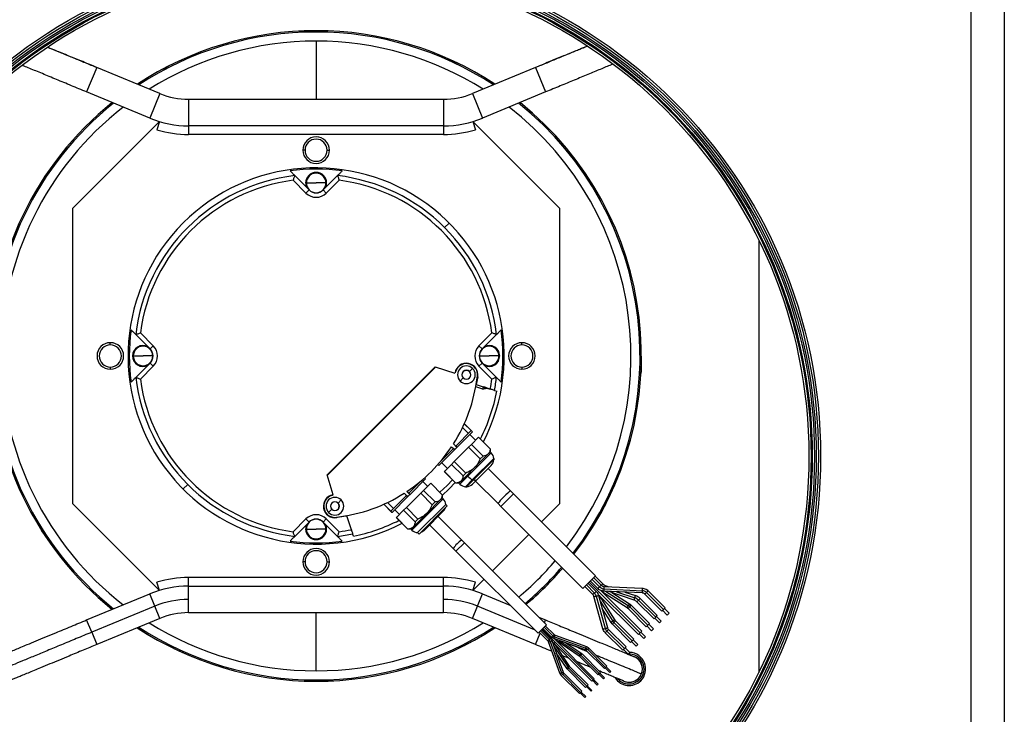
# Model space of a CAD drawing. Units: millimetres. Extents: x 2212 to 2632, y 1937 to 2234.
# Drawn here: x 2559 to 2588, y 2127 to 2148 of the extents above; entities that cross this region are included whole.
import ezdxf

# ---------------------------------------------------------------- set-up
doc = ezdxf.new("R2010")
doc.units = ezdxf.units.MM

msp = doc.modelspace()

# ---------------------------------------------------------------- linework, layer by layer
at = {"color": 7, "linetype": 'Continuous', "lineweight": 25}
for p, q in [((2588.242, 2202.393), (2588.242, 2117.059)), ((2587.242, 2115.759), (2587.242, 2153.026)), ((2588.242, 2153.026), (2588.242, 2115.759)), ((2566.988, 2147.195), (2567.096, 2147.204)), ((2567.096, 2147.204), (2567.712, 2147.209)), ((2567.509, 2147.213), (2567.509, 2147.173)), ((2571.499, 2146.359), (2571.782, 2146.232)), ((2560.901, 2146.106), (2560.595, 2145.366)), ((2562.801, 2145.318), (2560.901, 2146.106)), ((2574.117, 2146.106), (2572.217, 2145.318)), ((2574.117, 2146.106), (2574.424, 2145.366)), ((2562.495, 2144.579), (2560.595, 2145.366)), ((2562.801, 2145.318), (2562.495, 2144.579)), ((2572.217, 2145.318), (2572.523, 2144.579)), ((2574.424, 2145.366), (2572.523, 2144.579)), ((2563.669, 2145.146), (2571.35, 2145.146)), ((2563.669, 2145.146), (2563.669, 2144.346)), ((2571.35, 2145.146), (2571.35, 2144.346)), ((2560.176, 2141.864), (2562.787, 2144.475)), ((2562.787, 2144.475), (2562.712, 2144.228)), ((2572.231, 2144.475), (2572.306, 2144.228)), ((2572.231, 2144.475), (2574.842, 2141.864)), ((2571.35, 2144.346), (2563.669, 2144.346)), ((2571.35, 2144.087), (2563.669, 2144.087)), ((2567.176, 2143.613), (2567.109, 2143.613)), ((2567.842, 2143.613), (2567.909, 2143.613)), ((2567.203, 2142.319), (2566.815, 2142.707)), ((2567.297, 2142.414), (2566.863, 2142.847)), ((2568.155, 2142.847), (2567.721, 2142.414)), ((2568.203, 2142.707), (2567.815, 2142.319)), ((2567.192, 2142.626), (2567.215, 2142.626)), ((2567.297, 2142.414), (2567.203, 2142.319)), ((2567.215, 2142.626), (2567.509, 2142.626)), ((2567.803, 2142.626), (2567.509, 2142.626)), ((2567.721, 2142.414), (2567.815, 2142.319)), ((2567.826, 2142.626), (2567.803, 2142.626)), ((2560.176, 2132.961), (2560.176, 2141.864)), ((2574.842, 2141.864), (2574.842, 2132.961)), ((2571.379, 2141.282), (2571.516, 2141.419)), ((2580.842, 2140.907), (2580.842, 2127.878)), ((2562.074, 2138.058), (2562.508, 2137.625)), ((2562.215, 2138.106), (2562.602, 2137.719)), ((2572.416, 2137.719), (2572.803, 2138.106)), ((2572.51, 2137.625), (2572.944, 2138.058)), ((2561.309, 2137.746), (2561.309, 2137.813)), ((2562.508, 2137.625), (2562.602, 2137.719)), ((2572.51, 2137.625), (2572.416, 2137.719)), ((2573.709, 2137.746), (2573.709, 2137.813)), ((2561.979, 2137.413), (2562.002, 2137.413)), ((2562.002, 2137.413), (2562.296, 2137.413)), ((2562.59, 2137.413), (2562.296, 2137.413)), ((2562.596, 2137.413), (2562.59, 2137.413)), ((2572.422, 2137.413), (2572.429, 2137.413)), ((2572.429, 2137.413), (2572.722, 2137.413)), ((2573.016, 2137.413), (2572.722, 2137.413)), ((2573.039, 2137.413), (2573.016, 2137.413)), ((2561.309, 2137.079), (2561.309, 2137.013)), ((2562.508, 2137.2), (2562.074, 2136.767)), ((2562.602, 2137.106), (2562.215, 2136.719)), ((2562.508, 2137.2), (2562.602, 2137.106)), ((2567.839, 2133.83), (2571.092, 2137.083)), ((2567.843, 2133.815), (2571.106, 2137.078)), ((2571.076, 2137.048), (2571.066, 2137.057)), ((2571.092, 2137.083), (2571.692, 2136.899)), ((2572.223, 2137.035), (2572.129, 2136.941)), ((2572.51, 2137.2), (2572.416, 2137.106)), ((2572.803, 2136.719), (2572.416, 2137.106)), ((2572.944, 2136.767), (2572.51, 2137.2)), ((2573.709, 2137.079), (2573.709, 2137.013)), ((2571.692, 2136.899), (2571.693, 2136.907)), ((2571.846, 2136.658), (2571.94, 2136.752)), ((2572.376, 2136.787), (2572.334, 2136.55)), ((2572.369, 2136.805), (2572.379, 2136.804)), ((2572.329, 2136.551), (2572.334, 2136.55)), ((2572.334, 2136.55), (2572.755, 2136.417)), ((2572.697, 2136.434), (2572.689, 2136.436)), ((2572.697, 2136.434), (2572.712, 2136.429)), ((2572.883, 2136.377), (2572.954, 2136.354)), ((2571.921, 2135.26), (2572.101, 2135.08)), ((2571.974, 2135.375), (2572.223, 2135.126)), ((2572.184, 2135.163), (2571.974, 2135.373)), ((2571.714, 2134.693), (2572.184, 2135.163)), ((2571.752, 2134.655), (2572.222, 2135.125)), ((2572.141, 2135.044), (2572.312, 2134.872)), ((2572.222, 2135.125), (2572.184, 2135.163)), ((2572.404, 2134.964), (2572.188, 2134.748)), ((2572.223, 2135.126), (2572.222, 2135.125)), ((2572.406, 2134.966), (2572.404, 2134.964)), ((2572.753, 2134.615), (2572.404, 2134.964)), ((2572.406, 2134.966), (2572.755, 2134.618)), ((2571.588, 2134.675), (2571.643, 2134.621)), ((2571.681, 2134.584), (2571.589, 2134.676)), ((2571.645, 2134.763), (2571.715, 2134.693)), ((2571.752, 2134.655), (2571.645, 2134.762)), ((2571.672, 2134.232), (2572.104, 2134.664)), ((2571.752, 2134.655), (2571.681, 2134.584)), ((2571.714, 2134.693), (2571.752, 2134.655)), ((2571.752, 2134.655), (2571.752, 2134.655)), ((2572.188, 2134.748), (2572.104, 2134.664)), ((2572.453, 2134.315), (2572.104, 2134.664)), ((2572.537, 2134.399), (2572.188, 2134.748)), ((2571.211, 2134.114), (2571.681, 2134.584)), ((2571.266, 2134.245), (2571.643, 2134.622)), ((2571.643, 2134.622), (2571.681, 2134.584)), ((2571.681, 2134.584), (2571.681, 2134.584)), ((2572.692, 2134.46), (2572.284, 2134.052)), ((2572.537, 2134.399), (2572.453, 2134.315)), ((2572.755, 2134.523), (2572.692, 2134.46)), ((2572.755, 2134.618), (2572.753, 2134.615)), ((2572.755, 2134.618), (2572.755, 2134.523)), ((2572.755, 2134.523), (2572.784, 2134.495)), ((2571.179, 2134.143), (2571.21, 2134.113)), ((2571.211, 2134.114), (2571.18, 2134.145)), ((2571.211, 2134.114), (2571.21, 2134.113)), ((2571.292, 2134.195), (2571.464, 2134.024)), ((2571.588, 2134.148), (2571.372, 2133.932)), ((2571.672, 2134.232), (2571.588, 2134.148)), ((2571.937, 2133.799), (2571.588, 2134.148)), ((2572.021, 2133.883), (2571.672, 2134.232)), ((2572.027, 2133.46), (2572.876, 2134.308)), ((2572.284, 2134.052), (2572.048, 2133.816)), ((2572.225, 2133.687), (2572.861, 2134.323)), ((2572.359, 2133.694), (2572.784, 2134.118)), ((2572.861, 2134.323), (2572.876, 2134.308)), ((2568.022, 2133.23), (2567.839, 2133.83)), ((2567.874, 2133.846), (2567.864, 2133.855)), ((2570.808, 2133.711), (2570.777, 2133.741)), ((2570.778, 2133.743), (2570.809, 2133.712)), ((2571.372, 2133.932), (2571.369, 2133.929)), ((2571.718, 2133.58), (2571.369, 2133.929)), ((2571.721, 2133.583), (2571.372, 2133.932)), ((2571.876, 2133.644), (2572.048, 2133.816)), ((2572.021, 2133.883), (2571.937, 2133.799)), ((2572.048, 2133.816), (2572.077, 2133.788)), ((2573.371, 2133.342), (2572.689, 2134.024)), ((2563.639, 2133.543), (2563.502, 2133.406)), ((2570.3, 2133.278), (2570.674, 2133.653)), ((2570.338, 2133.241), (2570.808, 2133.711)), ((2570.726, 2133.629), (2570.868, 2133.488)), ((2570.96, 2133.58), (2570.744, 2133.364)), ((2570.809, 2133.712), (2570.808, 2133.711)), ((2570.962, 2133.582), (2570.96, 2133.58)), ((2571.309, 2133.231), (2570.96, 2133.58)), ((2570.962, 2133.582), (2571.311, 2133.234)), ((2571.7, 2133.599), (2571.516, 2133.406)), ((2571.721, 2133.583), (2571.718, 2133.58)), ((2571.813, 2133.58), (2571.718, 2133.58)), ((2571.876, 2133.644), (2571.813, 2133.58)), ((2571.841, 2133.552), (2571.813, 2133.58)), ((2572.013, 2133.475), (2572.225, 2133.687)), ((2572.013, 2133.475), (2572.027, 2133.46)), ((2572.218, 2133.552), (2572.359, 2133.694)), ((2572.994, 2132.965), (2572.312, 2133.646)), ((2568.015, 2133.228), (2568.022, 2133.23)), ((2569.759, 2132.737), (2570.229, 2133.208)), ((2569.797, 2132.7), (2570.267, 2133.17)), ((2570.159, 2133.276), (2570.228, 2133.207)), ((2570.267, 2133.17), (2570.16, 2133.276)), ((2570.228, 2132.848), (2570.66, 2133.28)), ((2570.229, 2133.208), (2570.267, 2133.17)), ((2570.337, 2133.241), (2570.246, 2133.332)), ((2570.247, 2133.333), (2570.301, 2133.279)), ((2570.337, 2133.241), (2570.267, 2133.17)), ((2570.267, 2133.17), (2570.267, 2133.17)), ((2570.3, 2133.278), (2570.338, 2133.241)), ((2570.337, 2133.241), (2570.338, 2133.241)), ((2570.744, 2133.364), (2570.66, 2133.28)), ((2571.008, 2132.931), (2570.66, 2133.28)), ((2571.093, 2133.015), (2570.744, 2133.364)), ((2571.311, 2133.234), (2571.309, 2133.231)), ((2571.516, 2133.406), (2571.311, 2133.21)), ((2571.311, 2133.234), (2571.311, 2133.139)), ((2573.453, 2133.26), (2573.076, 2132.883)), ((2573.453, 2133.26), (2573.371, 2133.342)), ((2575.924, 2130.789), (2573.453, 2133.26)), ((2562.787, 2130.35), (2560.176, 2132.961)), ((2568.263, 2133.076), (2568.169, 2132.982)), ((2569.548, 2132.946), (2569.795, 2132.698)), ((2569.759, 2132.737), (2569.549, 2132.947)), ((2569.662, 2133), (2569.842, 2132.82)), ((2570.396, 2132.168), (2571.339, 2133.111)), ((2570.568, 2132.091), (2571.417, 2132.939)), ((2570.613, 2132.046), (2571.462, 2132.894)), ((2571.248, 2133.076), (2570.84, 2132.668)), ((2571.093, 2133.015), (2571.008, 2132.931)), ((2571.248, 2133.076), (2571.311, 2133.139)), ((2571.311, 2133.139), (2571.339, 2133.111)), ((2571.417, 2132.939), (2571.462, 2132.894)), ((2573.076, 2132.883), (2572.994, 2132.965)), ((2575.547, 2130.412), (2573.076, 2132.883)), ((2574.842, 2132.961), (2574.297, 2132.416)), ((2576.242, 2132.973), (2576.195, 2132.875)), ((2567.886, 2132.698), (2567.98, 2132.793)), ((2568.438, 2132.599), (2568.135, 2132.546)), ((2568.437, 2132.602), (2568.438, 2132.599)), ((2568.57, 2132.179), (2568.438, 2132.599)), ((2569.797, 2132.7), (2569.759, 2132.737)), ((2569.797, 2132.7), (2569.795, 2132.698)), ((2569.878, 2132.781), (2570.019, 2132.64)), ((2569.927, 2132.548), (2570.143, 2132.764)), ((2570.228, 2132.848), (2570.143, 2132.764)), ((2570.492, 2132.415), (2570.143, 2132.764)), ((2570.576, 2132.499), (2570.228, 2132.848)), ((2570.84, 2132.668), (2570.431, 2132.26)), ((2570.774, 2132.168), (2571.339, 2132.734)), ((2571.895, 2131.866), (2571.184, 2132.578)), ((2566.815, 2132.118), (2567.203, 2132.506)), ((2566.863, 2131.978), (2567.297, 2132.411)), ((2567.297, 2132.411), (2567.203, 2132.506)), ((2567.721, 2132.411), (2567.815, 2132.506)), ((2567.721, 2132.411), (2568.155, 2131.978)), ((2567.815, 2132.506), (2568.203, 2132.118)), ((2568.117, 2132.553), (2568.118, 2132.543)), ((2569.927, 2132.548), (2569.925, 2132.545)), ((2570.274, 2132.196), (2569.925, 2132.545)), ((2570.276, 2132.199), (2569.927, 2132.548)), ((2570.431, 2132.26), (2570.368, 2132.196)), ((2570.576, 2132.499), (2570.492, 2132.415)), ((2571.641, 2131.612), (2570.929, 2132.324)), ((2559.298, 2132.07), (2559.236, 2132.159)), ((2567.192, 2132.199), (2567.215, 2132.199)), ((2567.215, 2132.199), (2567.509, 2132.199)), ((2567.803, 2132.199), (2567.509, 2132.199)), ((2567.826, 2132.199), (2567.803, 2132.199)), ((2568.633, 2131.981), (2568.61, 2132.052)), ((2570.276, 2132.199), (2570.274, 2132.196)), ((2570.368, 2132.196), (2570.274, 2132.196)), ((2570.368, 2132.196), (2570.396, 2132.168)), ((2570.568, 2132.091), (2570.613, 2132.046)), ((2573.92, 2132.038), (2572.822, 2130.94)), ((2571.978, 2131.784), (2571.723, 2131.53)), ((2571.978, 2131.784), (2571.895, 2131.866)), ((2574.448, 2129.314), (2571.978, 2131.784)), ((2571.723, 2131.53), (2571.641, 2131.612)), ((2574.194, 2129.059), (2571.723, 2131.53)), ((2567.176, 2131.213), (2567.109, 2131.213)), ((2567.842, 2131.213), (2567.909, 2131.213)), ((2575.924, 2130.789), (2575.547, 2130.412)), ((2575.914, 2130.78), (2576.15, 2130.544)), ((2562.787, 2130.35), (2562.712, 2130.597)), ((2571.35, 2130.738), (2563.669, 2130.738)), ((2563.669, 2130.479), (2571.35, 2130.479)), ((2572.567, 2130.686), (2572.231, 2130.35)), ((2572.231, 2130.35), (2572.306, 2130.597)), ((2575.895, 2130.271), (2575.65, 2130.516)), ((2575.7, 2130.565), (2575.945, 2130.32)), ((2577.267, 2129.069), (2575.735, 2130.601)), ((2575.998, 2130.409), (2575.77, 2130.636)), ((2576.047, 2130.458), (2575.82, 2130.686)), ((2575.869, 2130.735), (2576.097, 2130.508)), ((2576.232, 2130.493), (2576.324, 2130.462)), ((2560.595, 2129.459), (2562.495, 2130.246)), ((2572.523, 2130.246), (2573.349, 2129.904)), ((2575.846, 2130.222), (2575.601, 2130.466)), ((2577.218, 2129.019), (2575.999, 2130.238)), ((2576.015, 2130.2), (2576.283, 2129.233)), ((2576.038, 2130.199), (2576.511, 2129.457)), ((2576.081, 2130.354), (2577.317, 2129.118)), ((2576.877, 2129.825), (2576.137, 2130.298)), ((2577.328, 2130.275), (2576.177, 2130.329)), ((2576.184, 2130.469), (2577.334, 2130.415)), ((2576.188, 2130.396), (2577.339, 2130.342)), ((2577.088, 2130.06), (2576.298, 2130.323)), ((2576.421, 2130.283), (2576.953, 2129.943)), ((2576.814, 2130.299), (2577.132, 2130.193)), ((2577.925, 2129.726), (2577.414, 2130.237)), ((2577.974, 2129.776), (2577.464, 2130.286)), ((2577.513, 2130.336), (2578.024, 2129.825)), ((2573.321, 2129.915), (2573.33, 2129.923)), ((2576.148, 2129.196), (2575.88, 2130.163)), ((2575.951, 2130.175), (2576.22, 2129.208)), ((2577.005, 2129.901), (2577.552, 2129.354)), ((2577.689, 2129.491), (2577.17, 2130.009)), ((2577.739, 2129.54), (2577.22, 2130.059)), ((2577.269, 2130.108), (2577.788, 2129.59)), ((2562.648, 2129.876), (2560.748, 2129.089)), ((2571.35, 2129.679), (2563.669, 2129.679)), ((2576.393, 2129.382), (2576.125, 2129.802)), ((2577.453, 2129.255), (2576.906, 2129.802)), ((2577.503, 2129.304), (2576.956, 2129.851)), ((2577.739, 2129.54), (2577.788, 2129.59)), ((2577.925, 2129.726), (2577.974, 2129.776)), ((2577.948, 2129.75), (2578.09, 2129.608)), ((2577.974, 2129.776), (2578.024, 2129.825)), ((2578, 2129.802), (2578.142, 2129.66)), ((2578.09, 2129.608), (2578.142, 2129.66)), ((2562.801, 2129.507), (2560.901, 2128.719)), ((2574.117, 2128.719), (2572.217, 2129.507)), ((2574.448, 2129.314), (2574.194, 2129.059)), ((2574.218, 2129.544), (2574.424, 2129.459)), ((2576.982, 2128.783), (2576.434, 2129.332)), ((2577.031, 2128.833), (2576.483, 2129.381)), ((2576.533, 2129.43), (2577.081, 2128.882)), ((2577.453, 2129.255), (2577.503, 2129.304)), ((2577.503, 2129.304), (2577.552, 2129.354)), ((2577.529, 2129.33), (2577.67, 2129.189)), ((2577.689, 2129.491), (2577.739, 2129.54)), ((2577.713, 2129.514), (2577.854, 2129.373)), ((2577.764, 2129.566), (2577.906, 2129.425)), ((2577.854, 2129.373), (2577.906, 2129.425)), ((2574.489, 2128.832), (2574.228, 2129.093)), ((2574.526, 2128.868), (2574.264, 2129.13)), ((2574.301, 2129.166), (2574.562, 2128.905)), ((2575.853, 2127.654), (2574.321, 2129.186)), ((2574.602, 2128.945), (2574.341, 2129.207)), ((2574.639, 2128.982), (2574.377, 2129.243)), ((2574.414, 2129.28), (2574.676, 2129.018)), ((2574.706, 2128.999), (2575.654, 2128.656)), ((2576.746, 2128.548), (2576.219, 2129.075)), ((2576.796, 2128.597), (2576.268, 2129.125)), ((2576.318, 2129.174), (2576.845, 2128.647)), ((2577.218, 2129.019), (2577.267, 2129.069)), ((2577.241, 2129.043), (2577.383, 2128.901)), ((2577.267, 2129.069), (2577.317, 2129.118)), ((2577.293, 2129.095), (2577.434, 2128.953)), ((2577.477, 2129.278), (2577.618, 2129.137)), ((2577.618, 2129.137), (2577.67, 2129.189)), ((2574.851, 2127.854), (2574.509, 2128.801)), ((2574.559, 2128.815), (2574.902, 2127.868)), ((2574.606, 2128.836), (2574.948, 2127.889)), ((2575.816, 2127.618), (2574.61, 2128.824)), ((2574.656, 2128.778), (2575.134, 2128.072)), ((2575.619, 2128.559), (2574.671, 2128.901)), ((2574.684, 2128.897), (2575.889, 2127.691)), ((2574.692, 2128.948), (2575.639, 2128.605)), ((2575.435, 2128.374), (2574.729, 2128.851)), ((2575.033, 2128.771), (2575.493, 2128.459)), ((2576.982, 2128.783), (2577.031, 2128.833)), ((2577.006, 2128.807), (2577.147, 2128.666)), ((2577.031, 2128.833), (2577.081, 2128.882)), ((2577.057, 2128.859), (2577.199, 2128.717)), ((2577.147, 2128.666), (2577.199, 2128.717)), ((2577.383, 2128.901), (2577.434, 2128.953)), ((2563.777, 2128.351), (2563.236, 2128.593)), ((2575.048, 2128.014), (2574.737, 2128.474)), ((2575.493, 2128.459), (2575.522, 2128.435)), ((2575.522, 2128.435), (2576.078, 2127.88)), ((2576.194, 2127.995), (2575.649, 2128.539)), ((2576.23, 2128.032), (2575.686, 2128.576)), ((2575.722, 2128.612), (2576.267, 2128.068)), ((2576.746, 2128.548), (2576.796, 2128.597)), ((2576.77, 2128.571), (2576.911, 2128.43)), ((2576.796, 2128.597), (2576.845, 2128.647)), ((2576.822, 2128.623), (2576.963, 2128.482)), ((2576.826, 2128.472), (2576.862, 2128.479)), ((2576.911, 2128.43), (2576.963, 2128.482)), ((2575.449, 2128.362), (2575.435, 2128.374)), ((2576.005, 2127.806), (2575.449, 2128.362)), ((2576.041, 2127.843), (2575.486, 2128.399)), ((2575.476, 2127.277), (2574.931, 2127.822)), ((2574.968, 2127.858), (2575.512, 2127.314)), ((2575.072, 2127.985), (2575.048, 2128.014)), ((2575.628, 2127.429), (2575.072, 2127.985)), ((2575.664, 2127.466), (2575.108, 2128.022)), ((2575.134, 2128.072), (2575.145, 2128.058)), ((2575.145, 2128.058), (2575.701, 2127.502)), ((2576.005, 2127.806), (2576.041, 2127.843)), ((2576.028, 2127.829), (2576.169, 2127.688)), ((2576.041, 2127.843), (2576.078, 2127.88)), ((2576.055, 2127.857), (2576.197, 2127.715)), ((2576.194, 2127.995), (2576.23, 2128.032)), ((2576.216, 2128.018), (2576.358, 2127.876)), ((2576.23, 2128.032), (2576.267, 2128.068)), ((2576.244, 2128.045), (2576.385, 2127.904)), ((2576.358, 2127.876), (2576.385, 2127.904)), ((2567.922, 2127.621), (2567.423, 2127.617)), ((2567.509, 2127.613), (2567.509, 2127.653)), ((2568.031, 2127.63), (2567.922, 2127.621)), ((2575.439, 2127.241), (2574.895, 2127.785)), ((2575.816, 2127.618), (2575.853, 2127.654)), ((2575.839, 2127.641), (2575.981, 2127.499)), ((2575.853, 2127.654), (2575.889, 2127.691)), ((2575.867, 2127.668), (2576.008, 2127.527)), ((2575.981, 2127.499), (2576.008, 2127.527)), ((2576.169, 2127.688), (2576.197, 2127.715)), ((2577.22, 2127.702), (2577.221, 2127.7)), ((2577.234, 2127.713), (2577.221, 2127.7)), ((2577.256, 2127.665), (2577.291, 2127.631)), ((2575.439, 2127.241), (2575.476, 2127.277)), ((2575.462, 2127.264), (2575.604, 2127.122)), ((2575.476, 2127.277), (2575.512, 2127.314)), ((2575.489, 2127.291), (2575.631, 2127.15)), ((2575.628, 2127.429), (2575.664, 2127.466)), ((2575.651, 2127.452), (2575.792, 2127.311)), ((2575.664, 2127.466), (2575.701, 2127.502)), ((2575.678, 2127.48), (2575.819, 2127.338)), ((2575.792, 2127.311), (2575.819, 2127.338)), ((2575.604, 2127.122), (2575.631, 2127.15))]:
    msp.add_line(p, q, dxfattribs=at)
at = {"color": 8, "linetype": 'Continuous', "lineweight": 25}
for p, q in [((2563.669, 2144.346), (2563.669, 2144.087)), ((2571.35, 2144.346), (2571.35, 2144.087)), ((2572.535, 2136.417), (2572.318, 2136.485)), ((2572.689, 2136.436), (2572.642, 2136.452)), ((2572.077, 2133.788), (2572.784, 2134.495)), ((2571.841, 2133.552), (2572.077, 2133.788)), ((2563.669, 2130.479), (2563.669, 2130.738)), ((2563.669, 2130.079), (2563.669, 2130.479)), ((2571.35, 2130.479), (2571.35, 2130.738)), ((2571.35, 2130.079), (2571.35, 2130.479)), ((2576.047, 2130.458), (2576.097, 2130.508)), ((2576.101, 2130.494), (2576.15, 2130.544)), ((2576.224, 2130.467), (2576.232, 2130.493)), ((2562.648, 2129.876), (2562.495, 2130.246)), ((2572.37, 2129.876), (2572.523, 2130.246)), ((2575.895, 2130.271), (2575.846, 2130.222)), ((2575.895, 2130.271), (2575.945, 2130.32)), ((2575.998, 2130.409), (2576.047, 2130.458)), ((2576.09, 2130.345), (2576.091, 2130.349)), ((2576.224, 2130.327), (2576.907, 2129.891)), ((2576.556, 2130.311), (2577.11, 2130.127)), ((2577.11, 2130.127), (2577.132, 2130.193)), ((2577.414, 2130.237), (2577.464, 2130.286)), ((2577.464, 2130.286), (2577.513, 2130.336)), ((2563.669, 2129.679), (2563.669, 2130.079)), ((2571.35, 2129.679), (2571.35, 2130.079)), ((2576.062, 2130.029), (2576.447, 2129.426)), ((2576.956, 2129.851), (2577.005, 2129.901)), ((2577.088, 2130.06), (2577.11, 2130.127)), ((2577.17, 2130.009), (2577.22, 2130.059)), ((2577.22, 2130.059), (2577.269, 2130.108)), ((2562.801, 2129.507), (2562.648, 2129.876)), ((2572.217, 2129.507), (2572.37, 2129.876)), ((2574.088, 2129.164), (2572.37, 2129.876)), ((2576.956, 2129.851), (2576.906, 2129.802)), ((2560.748, 2129.089), (2560.595, 2129.459)), ((2574.388, 2129.374), (2574.424, 2129.459)), ((2576.434, 2129.332), (2576.483, 2129.381)), ((2576.483, 2129.381), (2576.533, 2129.43)), ((2560.748, 2129.089), (2560.901, 2128.719)), ((2574.117, 2128.719), (2574.259, 2129.062)), ((2574.639, 2128.982), (2574.676, 2129.018)), ((2576.219, 2129.075), (2576.268, 2129.125)), ((2576.268, 2129.125), (2576.318, 2129.174)), ((2574.489, 2128.832), (2574.526, 2128.868)), ((2574.526, 2128.868), (2574.562, 2128.905)), ((2574.602, 2128.945), (2574.639, 2128.982)), ((2574.836, 2128.842), (2575.461, 2128.419)), ((2574.666, 2128.671), (2575.088, 2128.046)), ((2575.486, 2128.399), (2575.522, 2128.435)), ((2575.649, 2128.539), (2575.686, 2128.576)), ((2575.686, 2128.576), (2575.722, 2128.612)), ((2575.449, 2128.362), (2575.486, 2128.399)), ((2574.895, 2127.785), (2574.931, 2127.822)), ((2574.931, 2127.822), (2574.968, 2127.858)), ((2575.072, 2127.985), (2575.108, 2128.022)), ((2575.108, 2128.022), (2575.145, 2128.058))]:
    msp.add_line(p, q, dxfattribs=at)
at = {"color": 7, "linetype": 'Continuous', "lineweight": 25, "flags": 128}
for points in [[(2572.711, 2136.431), (2572.711, 2136.43), (2572.712, 2136.429)], [(2571.615, 2133.684), (2571.455, 2133.514), (2571.238, 2133.306)], [(2573.371, 2133.342), (2573.357, 2133.338), (2573.325, 2133.316), (2573.28, 2133.278), (2573.225, 2133.227), (2573.166, 2133.17), (2573.108, 2133.111), (2573.058, 2133.056), (2573.02, 2133.011), (2572.998, 2132.979), (2572.994, 2132.965)]]:
    msp.add_lwpolyline(points, dxfattribs=at)
at = {"color": 7, "linetype": 'Continuous', "lineweight": 25}
for radius in [15.133, 15.067, 15, 14.947, 14.88, 14.847, 14.78]:
    msp.add_circle((2567.576, 2134.393), radius, dxfattribs=at)
for centre, radius, start, end in [((2567.509, 2137.413), 9.8, 90, 123.3422), ((2567.509, 2137.413), 9.8, 56.6578, 90), ((2567.509, 2137.413), 9.486, 90, 122.0456), ((2567.509, 2137.413), 9.486, 57.9544, 90), ((2563.669, 2147.413), 2.267, 247.5, 270), ((2571.35, 2147.413), 2.267, 270, 292.5), ((2567.509, 2137.413), 9.8, 128.825, 231.175), ((2567.509, 2137.413), 9.8, 322.4264, 51.175), ((2567.509, 2137.413), 9.486, 127.7827, 232.2173), ((2567.509, 2137.413), 9.486, 322.6736, 52.2173), ((2563.669, 2147.413), 3.067, 247.5, 270), ((2571.35, 2147.413), 3.067, 270, 292.5), ((2563.669, 2147.413), 3.325, 253.2891, 270), ((2571.35, 2147.413), 3.325, 270, 286.7109), ((2567.509, 2143.613), 0.4, 0, 180), ((2567.509, 2143.613), 0.333, 0, 180), ((2567.509, 2143.613), 0.4, 180, 0), ((2567.509, 2143.613), 0.333, 180, 0), ((2567.509, 2137.413), 5.667, 332.8113, 135), ((2567.509, 2137.413), 5.63, 81.9776, 98.0224), ((2567.509, 2142.626), 0.317, 0, 180), ((2567.509, 2137.413), 5.473, 96.7756, 173.2244), ((2567.509, 2137.413), 5.34, 97.4659, 172.5341), ((2567.509, 2142.626), 0.294, 0, 180), ((2567.509, 2137.413), 5.473, 45, 83.2244), ((2567.509, 2137.413), 5.34, 7.4659, 82.5341), ((2567.509, 2142.626), 0.317, 180, 206.3283), ((2567.509, 2142.626), 0.294, 180, 0), ((2567.509, 2142.626), 0.3, 225, 315), ((2567.509, 2142.626), 0.317, 333.6717, 0), ((2567.509, 2142.626), 0.433, 225, 315), ((2567.509, 2137.413), 5.667, 135, 297.1887), ((2567.509, 2137.413), 5.473, 6.7756, 45), ((2567.509, 2137.413), 5.63, 171.9776, 188.0224), ((2567.509, 2137.413), 5.63, 351.9776, 8.0224), ((2561.309, 2137.413), 0.4, 90, 270), ((2561.309, 2137.413), 0.333, 90, 270), ((2561.309, 2137.413), 0.4, 270, 90), ((2561.309, 2137.413), 0.333, 270, 90), ((2562.296, 2137.413), 0.317, 63.6717, 180), ((2562.296, 2137.413), 0.294, 0, 180), ((2562.296, 2137.413), 0.3, 315, 45), ((2562.296, 2137.413), 0.433, 315, 45), ((2572.722, 2137.413), 0.433, 135, 225), ((2572.722, 2137.413), 0.3, 135, 225), ((2572.722, 2137.413), 0.294, 0, 180), ((2572.722, 2137.413), 0.317, 0, 116.3283), ((2573.709, 2137.413), 0.4, 90, 270), ((2573.709, 2137.413), 0.333, 90, 270), ((2573.709, 2137.413), 0.4, 270, 90), ((2573.709, 2137.413), 0.333, 270, 90), ((2562.296, 2137.413), 0.317, 180, 296.3283), ((2562.296, 2137.413), 0.294, 180, 0), ((2572.722, 2137.413), 0.294, 180, 0), ((2572.722, 2137.413), 0.317, 243.6717, 0), ((2572.035, 2136.847), 0.347, 350, 170), ((2572.035, 2136.847), 0.337, 344.6066, 165.0347), ((2572.035, 2136.847), 0.267, 0, 180), ((2567.509, 2137.413), 5.473, 186.7756, 225), ((2567.509, 2137.413), 5.34, 187.4659, 262.5341), ((2567.574, 2137.345), 4.821, 327.5998, 352.9997), ((2571.683, 2136.941), 0.0267, 295.9168, 345.0347), ((2572.035, 2136.847), 0.267, 180, 0), ((2572.035, 2136.847), 0.134, 45, 225), ((2572.035, 2136.847), 0.133, 45, 225), ((2572.035, 2136.847), 0.134, 225, 45), ((2572.035, 2136.847), 0.133, 225, 45), ((2567.509, 2137.413), 5.34, 349.2568, 352.5341), ((2567.509, 2137.413), 5.473, 349.0916, 353.2244), ((2572.68, 2136.405), 0.033, 74.1163, 88.075), ((2567.509, 2137.413), 5.547, 333.21, 349.0034), ((2567.574, 2137.345), 4.821, 303.6553, 326.3848), ((2572.595, 2134.306), 0.267, 3.5904, 45), ((2572.595, 2134.306), 0.267, 315, 357.2686), ((2572.398, 2134.099), 0.447, 224.1232, 247.2802), ((2567.509, 2137.413), 5.473, 225, 263.2244), ((2572.029, 2133.741), 0.267, 225, 266.4096), ((2572.029, 2133.741), 0.267, 272.7314, 315), ((2572.291, 2133.783), 0.112, 246.9993, 307.5847), ((2568.075, 2132.887), 0.347, 100, 280), ((2568.075, 2132.887), 0.337, 104.9653, 282.5706), ((2568.075, 2132.887), 0.267, 0, 180), ((2567.981, 2133.238), 0.0267, 284.9653, 334.0832), ((2567.574, 2137.345), 4.821, 276.8356, 302.4405), ((2568.075, 2132.887), 0.267, 180, 0), ((2568.075, 2132.887), 0.134, 45, 225), ((2568.075, 2132.887), 0.133, 45, 225), ((2568.075, 2132.887), 0.134, 225, 45), ((2568.075, 2132.887), 0.133, 225, 45), ((2571.151, 2132.922), 0.267, 3.5904, 45), ((2567.509, 2132.199), 0.433, 45, 135), ((2571.151, 2132.922), 0.267, 315, 340.8419), ((2567.509, 2132.199), 0.317, 153.6717, 180), ((2567.509, 2132.199), 0.294, 0, 180), ((2567.509, 2132.199), 0.3, 45, 135), ((2567.509, 2132.199), 0.317, 0, 26.3283), ((2567.509, 2137.413), 5.547, 281.689, 296.79), ((2567.509, 2132.199), 0.317, 180, 0), ((2567.509, 2132.199), 0.294, 180, 0), ((2567.509, 2137.413), 5.473, 276.7756, 281.6103), ((2567.509, 2137.413), 5.34, 277.4659, 281.4628), ((2570.585, 2132.357), 0.267, 225, 266.4096), ((2570.585, 2132.357), 0.267, 289.1581, 315), ((2567.509, 2137.413), 5.63, 261.9776, 278.0224), ((2572.351, 2131.156), 0.844, 122.6875, 147.3125), ((2567.509, 2131.213), 0.4, 0, 180), ((2567.509, 2131.213), 0.333, 0, 180), ((2567.509, 2131.213), 0.4, 180, 0), ((2567.509, 2131.213), 0.333, 180, 0), ((2567.509, 2137.413), 9.486, 310.041, 319.4338), ((2567.509, 2137.413), 9.8, 310.2003, 319.2915), ((2563.669, 2127.413), 3.067, 90, 112.5), ((2563.669, 2127.413), 3.325, 90, 106.7109), ((2571.35, 2127.413), 3.325, 73.2891, 90), ((2571.35, 2127.413), 3.067, 67.5, 90), ((2576.299, 2130.692), 0.21, 225, 251.5651), ((2575.74, 2130.116), 0.219, 15.5633, 45.0353), ((2576.199, 2130.609), 0.213, 224.94, 267.2279), ((2577.022, 2129.861), 0.35, 45, 71.5651), ((2577.33, 2130.152), 0.19, 44.94, 87.2279), ((2563.669, 2127.413), 2.667, 90, 112.5), ((2571.35, 2127.413), 2.667, 67.5, 90), ((2576.75, 2129.646), 0.291, 44.972, 57.4022), ((2577.022, 2129.861), 0.21, 45, 71.5651), ((2577.022, 2129.861), 0.28, 45, 71.5651), ((2563.669, 2127.413), 2.267, 90, 112.5), ((2571.35, 2127.413), 2.267, 67.5, 90), ((2567.509, 2137.413), 9.486, 237.9544, 270), ((2567.509, 2137.413), 9.486, 270, 302.0456), ((2576.672, 2129.57), 0.267, 212.5824, 225.018), ((2567.509, 2137.413), 9.8, 236.643, 270), ((2567.509, 2137.413), 9.8, 270, 303.3422), ((2576.401, 2129.258), 0.188, 195.5633, 225.0353), ((2574.424, 2128.766), 0.144, 19.8964, 45.0144), ((2574.741, 2129.083), 0.144, 224.9856, 250.1036), ((2575.368, 2128.281), 0.167, 44.9928, 55.9186), ((2575.597, 2128.487), 0.126, 44.9856, 70.1036), ((2576.937, 2127.984), 0.451, 315, 93.7246), ((2576.937, 2127.984), 0.5, 315, 87.2686), ((2576.937, 2127.984), 0.4, 337.5, 67.519), ((2576.937, 2127.984), 0.402, 336.5336, 65.3924), ((2575.02, 2127.911), 0.126, 199.8964, 225.0144), ((2575.226, 2128.14), 0.167, 214.0814, 225.0072), ((2576.937, 2127.984), 0.4, 247.4366, 337.5), ((2576.937, 2127.984), 0.5, 212.2084, 315), ((2576.937, 2127.984), 0.451, 220.6869, 315), ((2576.937, 2127.984), 0.402, 245.9667, 315)]:
    msp.add_arc(centre, radius, start, end, dxfattribs=at)
at = {"color": 8, "linetype": 'Continuous', "lineweight": 25}
for centre, radius, start, end in [((2567.509, 2137.413), 9.76, 90, 123.1827), ((2567.509, 2137.413), 9.76, 56.8173, 90), ((2567.509, 2137.413), 9.76, 128.6965, 231.3035), ((2567.509, 2137.413), 9.76, 322.457, 51.3035), ((2567.509, 2137.413), 9.76, 310.1805, 319.3091), ((2575.925, 2130.333), 0.16, 279.4861, 304.1558), ((2576.041, 2130.386), 0.147, 337.2722, 3.7613), ((2576.068, 2130.425), 0.124, 346.2307, 20.7733), ((2577.192, 2130.332), 0.147, 337.2767, 3.7588), ((2577.22, 2130.371), 0.123, 346.081, 20.9934), ((2575.891, 2130.317), 0.155, 266.0441, 293.1085), ((2576.989, 2129.814), 0.113, 137.1933, 174.4443), ((2577.018, 2129.84), 0.122, 122.1954, 155.3678), ((2576.512, 2129.292), 0.149, 115.9987, 143.0123), ((2576.524, 2129.348), 0.109, 96.7326, 134.822), ((2567.509, 2137.413), 9.76, 236.8173, 270), ((2567.509, 2137.413), 9.76, 270, 303.1827), ((2574.582, 2129.006), 0.124, 332.0996, 356.5591), ((2576.159, 2129.349), 0.154, 265.9139, 293.185), ((2576.193, 2129.366), 0.16, 279.4931, 304.1426), ((2574.493, 2128.956), 0.156, 275.9459, 295.4121), ((2574.514, 2128.98), 0.17, 285.6213, 302.8221), ((2574.528, 2128.994), 0.171, 327.1895, 344.3724), ((2575.569, 2128.328), 0.141, 139.883, 161.1623), ((2575.601, 2128.34), 0.161, 132.0435, 150.4792), ((2575.475, 2128.651), 0.17, 327.1864, 344.3741), ((2575.529, 2128.664), 0.124, 332.1078, 356.5476), ((2574.835, 2128.008), 0.155, 275.9122, 295.4324), ((2574.856, 2128.032), 0.17, 285.6259, 302.8136), ((2575.167, 2127.906), 0.161, 119.5277, 137.9436), ((2575.165, 2127.963), 0.113, 106.0902, 132.8499)]:
    msp.add_arc(centre, radius, start, end, dxfattribs=at)
for points, knots in [([(2567.509, 2146.899), (2567.509, 2146.652), (2567.509, 2146.159), (2567.509, 2145.574), (2567.509, 2145.24), (2567.509, 2145.146)], [0, 0, 0, 0, 0.4178862, 0.8359034, 1, 1, 1, 1]), ([(2560.901, 2146.106), (2560.759, 2146.164), (2560.477, 2146.28), (2560.062, 2146.45), (2559.705, 2146.595), (2559.5, 2146.677), (2559.418, 2146.71)], [0, 0, 0, 0, 0.275636, 0.549213, 0.818793, 1, 1, 1, 1]), ([(2575.676, 2146.741), (2575.663, 2146.735), (2575.541, 2146.687), (2575.284, 2146.583), (2574.91, 2146.431), (2574.516, 2146.27), (2574.251, 2146.161), (2574.117, 2146.106)], [0, 0, 0, 0, 0.030452, 0.267541, 0.509014, 0.75369, 1, 1, 1, 1]), ([(2567.509, 2127.926), (2567.509, 2128.173), (2567.509, 2128.666), (2567.509, 2129.251), (2567.509, 2129.585), (2567.509, 2129.679)], [0, 0, 0, 0, 0.417886, 0.835903, 1, 1, 1, 1]), ([(2575.686, 2128.503), (2575.637, 2128.523), (2575.462, 2128.596), (2575.257, 2128.68), (2575.099, 2128.746), (2575.082, 2128.753)], [0, 0, 0, 0, 0.255395, 0.920048, 1, 1, 1, 1]), ([(2577.307, 2127.831), (2577.301, 2127.834), (2577.289, 2127.839), (2577.196, 2127.877), (2577.047, 2127.939), (2576.839, 2128.025), (2576.575, 2128.134), (2576.273, 2128.259), (2576.044, 2128.354), (2575.935, 2128.399)], [0, 0, 0, 0, 0.1392303, 0.2793785, 0.4212512, 0.5655476, 0.7128126, 0.8633844, 1, 1, 1, 1])]:
    msp.add_open_spline(points, degree=3, knots=knots, dxfattribs=at)
at = {"color": 7, "linetype": 'Continuous', "lineweight": 25}
for points, knots in [([(2559.426, 2146.716), (2559.466, 2146.7), (2559.605, 2146.642), (2559.866, 2146.534), (2560.201, 2146.396), (2560.548, 2146.252), (2560.783, 2146.154), (2560.901, 2146.106)], [0, 0, 0, 0, 0.0929653, 0.3189438, 0.5458953, 0.7730981, 1, 1, 1, 1]), ([(2574.117, 2146.106), (2574.234, 2146.154), (2574.466, 2146.25), (2574.809, 2146.392), (2575.142, 2146.53), (2575.431, 2146.65), (2575.597, 2146.719), (2575.667, 2146.747)], [0, 0, 0, 0, 0.2122583, 0.4246909, 0.6368506, 0.848449, 1, 1, 1, 1]), ([(2576.444, 2146.203), (2576.428, 2146.197), (2576.322, 2146.153), (2576.071, 2146.049), (2575.7, 2145.895), (2575.291, 2145.726), (2574.863, 2145.548), (2574.57, 2145.427), (2574.424, 2145.366)], [0, 0, 0, 0, 0.033267, 0.224051, 0.417976, 0.611878, 0.805879, 1, 1, 1, 1]), ([(2560.595, 2145.366), (2560.441, 2145.43), (2560.133, 2145.558), (2559.683, 2145.744), (2559.259, 2145.92), (2558.941, 2146.051), (2558.743, 2146.133), (2558.672, 2146.163), (2558.652, 2146.171)], [0, 0, 0, 0, 0.214723, 0.430437, 0.64675, 0.85736, 0.960073, 1, 1, 1, 1]), ([(2562.88, 2146.051), (2562.896, 2146.059), (2562.931, 2146.078), (2562.998, 2146.113), (2563.046, 2146.137), (2563.074, 2146.152)], [0, 0, 0, 0, 0.251708, 0.555073, 1, 1, 1, 1]), ([(2572.676, 2145.74), (2572.691, 2145.731), (2572.724, 2145.71), (2572.788, 2145.669), (2572.833, 2145.64), (2572.86, 2145.623)], [0, 0, 0, 0, 0.2517092, 0.555074, 1, 1, 1, 1]), ([(2566.723, 2142.987), (2566.75, 2142.961), (2566.796, 2142.915), (2566.843, 2142.868), (2566.863, 2142.847)], [0, 0, 0, 0, 0.567495, 1, 1, 1, 1]), ([(2568.155, 2142.847), (2568.181, 2142.873), (2568.228, 2142.92), (2568.274, 2142.967), (2568.295, 2142.987)], [0, 0, 0, 0, 0.552484, 1, 1, 1, 1]), ([(2566.863, 2142.847), (2566.862, 2142.844), (2566.86, 2142.837), (2566.847, 2142.801), (2566.832, 2142.756), (2566.821, 2142.723), (2566.815, 2142.707)], [0, 0, 0, 0, 0.2514735, 0.5226781, 0.7553765, 1, 1, 1, 1]), ([(2566.863, 2142.847), (2566.863, 2142.847), (2566.863, 2142.847), (2566.863, 2142.847), (2566.863, 2142.847)], [0, 0, 0, 0, 0.559537, 1, 1, 1, 1]), ([(2568.155, 2142.847), (2568.156, 2142.844), (2568.158, 2142.837), (2568.171, 2142.801), (2568.186, 2142.756), (2568.197, 2142.723), (2568.203, 2142.707)], [0, 0, 0, 0, 0.251474, 0.522678, 0.755377, 1, 1, 1, 1]), ([(2568.155, 2142.847), (2568.155, 2142.847), (2568.155, 2142.847), (2568.155, 2142.847), (2568.155, 2142.847)], [0, 0, 0, 0, 0.560435, 1, 1, 1, 1]), ([(2562.074, 2138.058), (2562.048, 2138.084), (2562.001, 2138.131), (2561.955, 2138.177), (2561.934, 2138.198)], [0, 0, 0, 0, 0.552484, 1, 1, 1, 1]), ([(2573.084, 2138.198), (2573.058, 2138.172), (2573.011, 2138.126), (2572.964, 2138.079), (2572.944, 2138.058)], [0, 0, 0, 0, 0.567495, 1, 1, 1, 1]), ([(2562.074, 2138.058), (2562.074, 2138.058), (2562.074, 2138.058), (2562.074, 2138.058), (2562.075, 2138.058)], [0, 0, 0, 0, 0.560435, 1, 1, 1, 1]), ([(2562.075, 2138.058), (2562.078, 2138.059), (2562.084, 2138.062), (2562.121, 2138.074), (2562.166, 2138.09), (2562.198, 2138.101), (2562.215, 2138.106)], [0, 0, 0, 0, 0.251474, 0.522678, 0.755377, 1, 1, 1, 1]), ([(2572.944, 2138.058), (2572.94, 2138.059), (2572.934, 2138.062), (2572.898, 2138.074), (2572.852, 2138.09), (2572.82, 2138.101), (2572.803, 2138.106)], [0, 0, 0, 0, 0.251474, 0.522678, 0.755377, 1, 1, 1, 1]), ([(2572.944, 2138.058), (2572.944, 2138.058), (2572.944, 2138.058), (2572.944, 2138.058), (2572.944, 2138.058)], [0, 0, 0, 0, 0.559537, 1, 1, 1, 1]), ([(2577.304, 2137.102), (2577.304, 2137.083), (2577.302, 2137.047), (2577.301, 2137.009), (2577.3, 2136.991)], [0, 0, 0, 0, 0.516021, 1, 1, 1, 1]), ([(2561.934, 2136.627), (2561.961, 2136.653), (2562.007, 2136.699), (2562.054, 2136.746), (2562.074, 2136.767)], [0, 0, 0, 0, 0.5674953, 1, 1, 1, 1]), ([(2562.075, 2136.767), (2562.074, 2136.767), (2562.074, 2136.767), (2562.074, 2136.767), (2562.074, 2136.767)], [0, 0, 0, 0, 0.559537, 1, 1, 1, 1]), ([(2562.075, 2136.767), (2562.078, 2136.766), (2562.084, 2136.763), (2562.121, 2136.751), (2562.166, 2136.735), (2562.198, 2136.724), (2562.215, 2136.719)], [0, 0, 0, 0, 0.251474, 0.522678, 0.755377, 1, 1, 1, 1]), ([(2572.944, 2136.767), (2572.94, 2136.766), (2572.934, 2136.763), (2572.898, 2136.751), (2572.852, 2136.735), (2572.82, 2136.724), (2572.803, 2136.719)], [0, 0, 0, 0, 0.251474, 0.522678, 0.755377, 1, 1, 1, 1]), ([(2572.944, 2136.767), (2572.944, 2136.767), (2572.944, 2136.767), (2572.944, 2136.767), (2572.944, 2136.767)], [0, 0, 0, 0, 0.560435, 1, 1, 1, 1]), ([(2572.944, 2136.767), (2572.97, 2136.741), (2573.017, 2136.694), (2573.063, 2136.648), (2573.084, 2136.627)], [0, 0, 0, 0, 0.552484, 1, 1, 1, 1]), ([(2577.3, 2136.991), (2577.299, 2136.969), (2577.297, 2136.932), (2577.296, 2136.898), (2577.295, 2136.884)], [0, 0, 0, 0, 0.595189, 1, 1, 1, 1]), ([(2572.336, 2136.594), (2572.337, 2136.593), (2572.339, 2136.591), (2572.34, 2136.589), (2572.341, 2136.588)], [0, 0, 0, 0, 0.579726, 1, 1, 1, 1]), ([(2572.339, 2136.61), (2572.34, 2136.61), (2572.342, 2136.609), (2572.344, 2136.608), (2572.344, 2136.608)], [0, 0, 0, 0, 0.562302, 1, 1, 1, 1]), ([(2572.535, 2136.417), (2572.568, 2136.427), (2572.616, 2136.443), (2572.666, 2136.439), (2572.681, 2136.438)], [0, 0, 0, 0, 0.684698, 1, 1, 1, 1]), ([(2572.642, 2136.452), (2572.635, 2136.455), (2572.609, 2136.463), (2572.578, 2136.473), (2572.556, 2136.48)], [0, 0, 0, 0, 0.2911423, 1, 1, 1, 1]), ([(2572.681, 2136.438), (2572.684, 2136.437), (2572.69, 2136.436), (2572.695, 2136.434), (2572.697, 2136.434)], [0, 0, 0, 0, 0.557048, 1, 1, 1, 1]), ([(2572.712, 2136.429), (2572.716, 2136.428), (2572.723, 2136.426), (2572.73, 2136.425), (2572.733, 2136.424)], [0, 0, 0, 0, 0.560004, 1, 1, 1, 1]), ([(2572.883, 2136.377), (2572.88, 2136.378), (2572.874, 2136.38), (2572.839, 2136.391), (2572.798, 2136.404), (2572.769, 2136.413), (2572.755, 2136.417)], [0, 0, 0, 0, 0.277795, 0.556956, 0.778107, 1, 1, 1, 1]), ([(2572.692, 2134.46), (2572.669, 2134.443), (2572.627, 2134.411), (2572.566, 2134.403), (2572.537, 2134.399)], [0, 0, 0, 0, 0.5365168, 1, 1, 1, 1]), ([(2572.753, 2134.615), (2572.748, 2134.58), (2572.739, 2134.519), (2572.706, 2134.477), (2572.692, 2134.46)], [0, 0, 0, 0, 0.580993, 1, 1, 1, 1]), ([(2572.284, 2134.052), (2572.241, 2134.015), (2572.162, 2133.946), (2572.065, 2133.903), (2572.021, 2133.883)], [0, 0, 0, 0, 0.5365172, 1, 1, 1, 1]), ([(2572.453, 2134.315), (2572.427, 2134.259), (2572.384, 2134.163), (2572.313, 2134.085), (2572.284, 2134.052)], [0, 0, 0, 0, 0.580992, 1, 1, 1, 1]), ([(2571.937, 2133.799), (2571.931, 2133.763), (2571.923, 2133.702), (2571.89, 2133.661), (2571.876, 2133.644)], [0, 0, 0, 0, 0.580993, 1, 1, 1, 1]), ([(2571.876, 2133.644), (2571.853, 2133.626), (2571.81, 2133.595), (2571.749, 2133.586), (2571.721, 2133.583)], [0, 0, 0, 0, 0.536517, 1, 1, 1, 1]), ([(2571.309, 2133.231), (2571.304, 2133.196), (2571.295, 2133.135), (2571.262, 2133.093), (2571.248, 2133.076)], [0, 0, 0, 0, 0.580993, 1, 1, 1, 1]), ([(2571.008, 2132.931), (2570.983, 2132.875), (2570.939, 2132.779), (2570.869, 2132.701), (2570.84, 2132.668)], [0, 0, 0, 0, 0.580993, 1, 1, 1, 1]), ([(2571.248, 2133.076), (2571.225, 2133.059), (2571.183, 2133.027), (2571.121, 2133.019), (2571.093, 2133.015)], [0, 0, 0, 0, 0.5365166, 1, 1, 1, 1]), ([(2568.314, 2132.577), (2568.313, 2132.578), (2568.313, 2132.579), (2568.312, 2132.58), (2568.312, 2132.581)], [0, 0, 0, 0, 0.558474, 1, 1, 1, 1]), ([(2568.333, 2132.581), (2568.333, 2132.581), (2568.331, 2132.582), (2568.33, 2132.583), (2568.33, 2132.584)], [0, 0, 0, 0, 0.546819, 1, 1, 1, 1]), ([(2570.84, 2132.668), (2570.797, 2132.631), (2570.717, 2132.562), (2570.621, 2132.519), (2570.576, 2132.499)], [0, 0, 0, 0, 0.536517, 1, 1, 1, 1]), ([(2570.431, 2132.26), (2570.409, 2132.242), (2570.366, 2132.21), (2570.305, 2132.202), (2570.276, 2132.199)], [0, 0, 0, 0, 0.536517, 1, 1, 1, 1]), ([(2570.492, 2132.415), (2570.487, 2132.379), (2570.478, 2132.318), (2570.445, 2132.277), (2570.431, 2132.26)], [0, 0, 0, 0, 0.580993, 1, 1, 1, 1]), ([(2566.863, 2131.978), (2566.837, 2131.952), (2566.79, 2131.905), (2566.744, 2131.858), (2566.723, 2131.838)], [0, 0, 0, 0, 0.552484, 1, 1, 1, 1]), ([(2566.863, 2131.978), (2566.862, 2131.981), (2566.86, 2131.988), (2566.847, 2132.024), (2566.832, 2132.069), (2566.821, 2132.102), (2566.815, 2132.118)], [0, 0, 0, 0, 0.251474, 0.522678, 0.755377, 1, 1, 1, 1]), ([(2566.863, 2131.978), (2566.863, 2131.978), (2566.863, 2131.978), (2566.863, 2131.978), (2566.863, 2131.978)], [0, 0, 0, 0, 0.560435, 1, 1, 1, 1]), ([(2568.155, 2131.978), (2568.156, 2131.981), (2568.158, 2131.988), (2568.171, 2132.024), (2568.186, 2132.069), (2568.197, 2132.102), (2568.203, 2132.118)], [0, 0, 0, 0, 0.251474, 0.522678, 0.755377, 1, 1, 1, 1]), ([(2568.155, 2131.978), (2568.155, 2131.978), (2568.155, 2131.978), (2568.155, 2131.978), (2568.155, 2131.978)], [0, 0, 0, 0, 0.559537, 1, 1, 1, 1]), ([(2568.295, 2131.838), (2568.268, 2131.864), (2568.222, 2131.91), (2568.175, 2131.957), (2568.155, 2131.978)], [0, 0, 0, 0, 0.5674953, 1, 1, 1, 1]), ([(2568.57, 2132.179), (2568.576, 2132.161), (2568.587, 2132.125), (2568.6, 2132.083), (2568.609, 2132.058), (2568.61, 2132.054), (2568.61, 2132.052)], [0, 0, 0, 0, 0.281089, 0.561139, 0.780842, 1, 1, 1, 1]), ([(2576.097, 2130.508), (2576.102, 2130.503), (2576.12, 2130.487), (2576.15, 2130.473), (2576.175, 2130.47), (2576.184, 2130.469)], [0, 0, 0, 0, 0.226343, 0.715008, 1, 1, 1, 1]), ([(2575.88, 2130.163), (2575.878, 2130.17), (2575.871, 2130.192), (2575.856, 2130.209), (2575.846, 2130.222)], [0, 0, 0, 0, 0.321407, 1, 1, 1, 1]), ([(2575.945, 2130.32), (2575.955, 2130.309), (2575.982, 2130.28), (2576.004, 2130.237), (2576.013, 2130.207), (2576.015, 2130.2)], [0, 0, 0, 0, 0.320765, 0.85726, 1, 1, 1, 1]), ([(2576.177, 2130.329), (2576.162, 2130.331), (2576.122, 2130.334), (2576.061, 2130.358), (2576.019, 2130.388), (2576, 2130.407), (2575.998, 2130.409)], [0, 0, 0, 0, 0.226206, 0.601594, 0.959046, 1, 1, 1, 1]), ([(2577.414, 2130.237), (2577.409, 2130.242), (2577.392, 2130.257), (2577.361, 2130.271), (2577.337, 2130.274), (2577.328, 2130.275)], [0, 0, 0, 0, 0.2263425, 0.715008, 1, 1, 1, 1]), ([(2577.334, 2130.415), (2577.349, 2130.414), (2577.389, 2130.41), (2577.45, 2130.386), (2577.492, 2130.356), (2577.511, 2130.338), (2577.513, 2130.336)], [0, 0, 0, 0, 0.226206, 0.601594, 0.959046, 1, 1, 1, 1]), ([(2576.953, 2129.943), (2576.965, 2129.935), (2576.983, 2129.922), (2576.999, 2129.906), (2577.005, 2129.901)], [0, 0, 0, 0, 0.638753, 1, 1, 1, 1]), ([(2576.906, 2129.802), (2576.901, 2129.807), (2576.891, 2129.816), (2576.881, 2129.823), (2576.877, 2129.825)], [0, 0, 0, 0, 0.638684, 1, 1, 1, 1]), ([(2557.928, 2128.354), (2557.931, 2128.355), (2557.937, 2128.358), (2557.986, 2128.378), (2558.062, 2128.41), (2558.166, 2128.452), (2558.294, 2128.505), (2558.444, 2128.568), (2558.614, 2128.638), (2558.821, 2128.724), (2559.069, 2128.827), (2559.359, 2128.947), (2559.711, 2129.092), (2560.124, 2129.264), (2560.439, 2129.394), (2560.595, 2129.459)], [0, 0, 0, 0, 0.067065, 0.133326, 0.198899, 0.263878, 0.328331, 0.3923, 0.455802, 0.51883, 0.602059, 0.684292, 0.765385, 0.884446, 1, 1, 1, 1]), ([(2574.424, 2129.459), (2574.56, 2129.402), (2574.843, 2129.285), (2575.221, 2129.128), (2575.557, 2128.989), (2575.844, 2128.87), (2576.098, 2128.765), (2576.316, 2128.674), (2576.5, 2128.598), (2576.666, 2128.53), (2576.811, 2128.47), (2576.931, 2128.42), (2577.02, 2128.383), (2577.079, 2128.359), (2577.086, 2128.356), (2577.09, 2128.354)], [0, 0, 0, 0, 0.101402, 0.210506, 0.287311, 0.36713, 0.449778, 0.513535, 0.57873, 0.645322, 0.713297, 0.782675, 0.853513, 0.925908, 1, 1, 1, 1]), ([(2576.434, 2129.332), (2576.424, 2129.342), (2576.409, 2129.358), (2576.397, 2129.376), (2576.393, 2129.382)], [0, 0, 0, 0, 0.678096, 1, 1, 1, 1]), ([(2576.511, 2129.457), (2576.516, 2129.451), (2576.522, 2129.441), (2576.53, 2129.433), (2576.533, 2129.43)], [0, 0, 0, 0, 0.678113, 1, 1, 1, 1]), ([(2560.748, 2129.089), (2560.593, 2129.025), (2560.284, 2128.897), (2559.833, 2128.71), (2559.406, 2128.533), (2559.014, 2128.371), (2558.663, 2128.226), (2558.367, 2128.103), (2558.127, 2128.004), (2557.942, 2127.927), (2557.81, 2127.872), (2557.727, 2127.838), (2557.717, 2127.833), (2557.711, 2127.831)], [0, 0, 0, 0, 0.100676, 0.20069, 0.299425, 0.396402, 0.491325, 0.58412, 0.669782, 0.753865, 0.836672, 0.918576, 1, 1, 1, 1]), ([(2562.343, 2129.085), (2562.327, 2129.094), (2562.294, 2129.115), (2562.23, 2129.156), (2562.185, 2129.185), (2562.158, 2129.202)], [0, 0, 0, 0, 0.251714, 0.555076, 1, 1, 1, 1]), ([(2574.676, 2129.018), (2574.68, 2129.014), (2574.689, 2129.006), (2574.7, 2129.001), (2574.706, 2128.999)], [0, 0, 0, 0, 0.4604658, 1, 1, 1, 1]), ([(2576.219, 2129.075), (2576.208, 2129.087), (2576.181, 2129.116), (2576.159, 2129.159), (2576.15, 2129.189), (2576.148, 2129.196)], [0, 0, 0, 0, 0.320765, 0.85726, 1, 1, 1, 1]), ([(2576.283, 2129.233), (2576.285, 2129.226), (2576.292, 2129.204), (2576.307, 2129.187), (2576.318, 2129.174)], [0, 0, 0, 0, 0.321407, 1, 1, 1, 1]), ([(2560.901, 2128.719), (2560.764, 2128.663), (2560.482, 2128.546), (2560.103, 2128.389), (2559.768, 2128.25), (2559.48, 2128.131), (2559.226, 2128.026), (2559.008, 2127.935), (2558.824, 2127.859), (2558.658, 2127.79), (2558.513, 2127.731), (2558.394, 2127.681), (2558.304, 2127.644), (2558.245, 2127.62), (2558.238, 2127.616), (2558.234, 2127.615)], [0, 0, 0, 0, 0.101402, 0.210506, 0.287311, 0.36713, 0.449778, 0.513535, 0.57873, 0.645322, 0.713297, 0.782675, 0.853513, 0.925908, 1, 1, 1, 1]), ([(2572.138, 2128.774), (2572.122, 2128.766), (2572.087, 2128.747), (2572.02, 2128.712), (2571.972, 2128.688), (2571.944, 2128.673)], [0, 0, 0, 0, 0.251712, 0.555075, 1, 1, 1, 1]), ([(2572.177, 2128.796), (2572.17, 2128.792), (2572.157, 2128.785), (2572.144, 2128.778), (2572.138, 2128.774)], [0, 0, 0, 0, 0.560384, 1, 1, 1, 1]), ([(2574.612, 2128.514), (2574.602, 2128.519), (2574.441, 2128.585), (2574.274, 2128.655), (2574.117, 2128.719)], [0, 0, 0, 0, 0.064446, 1, 1, 1, 1]), ([(2574.509, 2128.801), (2574.507, 2128.806), (2574.502, 2128.818), (2574.494, 2128.827), (2574.489, 2128.832)], [0, 0, 0, 0, 0.460309, 1, 1, 1, 1]), ([(2574.562, 2128.905), (2574.571, 2128.896), (2574.589, 2128.875), (2574.6, 2128.85), (2574.606, 2128.836)], [0, 0, 0, 0, 0.46026, 1, 1, 1, 1]), ([(2574.671, 2128.901), (2574.659, 2128.906), (2574.634, 2128.917), (2574.614, 2128.935), (2574.602, 2128.945)], [0, 0, 0, 0, 0.460507, 1, 1, 1, 1]), ([(2575.649, 2128.539), (2575.645, 2128.543), (2575.636, 2128.551), (2575.625, 2128.556), (2575.619, 2128.559)], [0, 0, 0, 0, 0.4604658, 1, 1, 1, 1]), ([(2575.654, 2128.656), (2575.665, 2128.651), (2575.691, 2128.641), (2575.711, 2128.622), (2575.722, 2128.612)], [0, 0, 0, 0, 0.460507, 1, 1, 1, 1]), ([(2575.137, 2128.297), (2575.107, 2128.309), (2575.038, 2128.338), (2574.963, 2128.369), (2574.921, 2128.387)], [0, 0, 0, 0, 0.431074, 1, 1, 1, 1]), ([(2575.781, 2128.03), (2575.734, 2128.05), (2575.611, 2128.101), (2575.473, 2128.158), (2575.387, 2128.194)], [0, 0, 0, 0, 0.381601, 1, 1, 1, 1]), ([(2574.895, 2127.785), (2574.886, 2127.795), (2574.868, 2127.815), (2574.857, 2127.84), (2574.851, 2127.854)], [0, 0, 0, 0, 0.46026, 1, 1, 1, 1]), ([(2574.948, 2127.889), (2574.951, 2127.884), (2574.955, 2127.872), (2574.964, 2127.863), (2574.968, 2127.858)], [0, 0, 0, 0, 0.460309, 1, 1, 1, 1]), ([(2576.784, 2127.615), (2576.781, 2127.616), (2576.775, 2127.619), (2576.726, 2127.639), (2576.65, 2127.67), (2576.546, 2127.713), (2576.419, 2127.766), (2576.267, 2127.829), (2576.137, 2127.883), (2576.052, 2127.918), (2576.031, 2127.927)], [0, 0, 0, 0, 0.140458, 0.279234, 0.416569, 0.552659, 0.687648, 0.821623, 0.954619, 1, 1, 1, 1])]:
    msp.add_open_spline(points, degree=3, knots=knots, dxfattribs=at)
msp.add_open_spline([(2572.535, 2136.417), (2572.538, 2136.425), (2572.543, 2136.441), (2572.55, 2136.462), (2572.554, 2136.477), (2572.555, 2136.479), (2572.556, 2136.48)], degree=3, dxfattribs=at)

doc.saveas('drawing.dxf')
